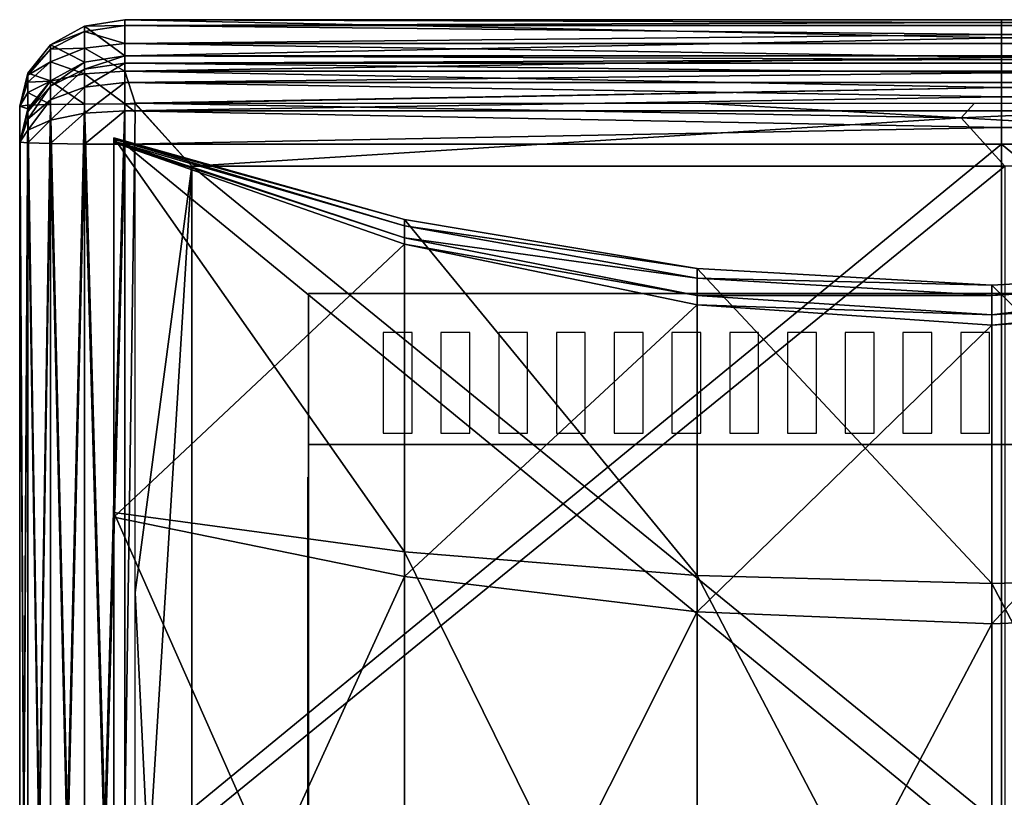
# Model space of a CAD drawing. Units: metres. Extents: x -6.7 to 6.7, y -6 to 6.
# Drawn here: x -6.7 to 0, y 0.7 to 6 of the extents above; entities that cross this region are included whole.
import ezdxf

# ---------------------------------------------------------------- set-up
doc = ezdxf.new("R2010")
doc.units = ezdxf.units.M

msp = doc.modelspace()

# ---------------------------------------------------------------- linework, layer by layer
at = {"layer": 'Untitled-1'}
for points in [[(-5.975823, 6.005136, 6.838087), (-5.975823, 6.044313, 6.769846), (-6.250231, 5.999508, 6.773766)], [(-6.250231, 5.999508, 6.773766), (-5.975823, 6.044313, 6.769846), (-5.975823, 5.799218, 3.968395)], [(0, 6.044313, 6.769846), (0, 5.921765, 5.36912), (-5.975823, 6.044313, 6.769846)], [(0, 5.921765, 5.36912), (-5.975823, 5.799218, 3.968395), (-5.975823, 6.044313, 6.769846)], [(0, 6.024724, 6.803966), (-5.975823, 6.044313, 6.769846), (-5.975823, 6.005136, 6.838087)], [(0, 6.044313, 6.769846), (-5.975823, 6.044313, 6.769846), (0, 6.024724, 6.803966)], [(0, 6.044313, 6.769846), (5.975822, 6.044313, 6.769846), (0, 5.921765, 5.36912)], [(0, 5.921765, 5.36912), (5.975822, 6.044313, 6.769846), (5.975822, 5.799218, 3.968395)], [(0, 6.024724, 6.803966), (5.975822, 6.005136, 6.838087), (5.975822, 6.044313, 6.769846)], [(0, 6.044313, 6.769846), (0, 6.024724, 6.803966), (5.975822, 6.044313, 6.769846)], [(-6.250231, 5.963306, 6.836814), (-6.250231, 5.999508, 6.773766), (-6.482876, 5.872011, 6.784921)], [(-6.482876, 5.872011, 6.784921), (-6.250231, 5.999508, 6.773766), (-6.250231, 5.754412, 3.972315)], [(-5.975823, 5.882409, 6.903773), (-5.975823, 6.005136, 6.838087), (-6.250231, 5.963306, 6.836814)], [(-6.250231, 5.999508, 6.773766), (-6.250231, 5.963306, 6.836814), (-5.975823, 6.005136, 6.838087)], [(-5.975823, 5.799218, 3.968395), (-6.250231, 5.754412, 3.972315), (-6.250231, 5.999508, 6.773766)], [(0, 6.005136, 6.838087), (0, 6.024724, 6.803966), (-5.975823, 6.005136, 6.838087)], [(0, 5.943771, 6.87093), (-5.975823, 6.005136, 6.838087), (-5.975823, 5.882409, 6.903773)], [(0, 6.005136, 6.838087), (-5.975823, 6.005136, 6.838087), (0, 5.943771, 6.87093)], [(0, 6.005136, 6.838087), (5.975822, 6.005136, 6.838087), (0, 6.024724, 6.803966)], [(0, 5.943771, 6.87093), (5.975822, 5.882409, 6.903773), (5.975822, 6.005136, 6.838087)], [(0, 6.005136, 6.838087), (0, 5.943771, 6.87093), (5.975822, 6.005136, 6.838087)], [(-6.250231, 5.849991, 6.897503), (-6.250231, 5.963306, 6.836814), (-6.482876, 5.844362, 6.833151)], [(-6.482876, 5.872011, 6.784921), (-6.482876, 5.844362, 6.833151), (-6.250231, 5.963306, 6.836814)], [(-6.250231, 5.963306, 6.836814), (-6.250231, 5.849991, 6.897503), (-5.975823, 5.882409, 6.903773)], [(0, 5.882409, 6.903773), (0, 5.943771, 6.87093), (-5.975823, 5.882409, 6.903773)], [(0, 5.799218, 3.968395), (-5.975823, 5.799218, 3.968395), (0, 5.921765, 5.36912)], [(0, 5.882409, 6.903773), (5.975822, 5.882409, 6.903773), (0, 5.943771, 6.87093)], [(0, 5.799218, 3.968395), (0, 5.921765, 5.36912), (5.975822, 5.799218, 3.968395)], [(-6.482876, 5.844362, 6.833151), (-6.482876, 5.872011, 6.784921), (-6.638285, 5.681149, 6.801619)], [(-6.638285, 5.681149, 6.801619), (-6.482876, 5.872011, 6.784921), (-6.482876, 5.626916, 3.98347)], [(-6.482876, 5.757465, 6.87961), (-6.482876, 5.844362, 6.833151), (-6.638285, 5.66617, 6.827716)], [(-6.638285, 5.681149, 6.801619), (-6.638285, 5.66617, 6.827716), (-6.482876, 5.844362, 6.833151)], [(-6.250231, 5.754412, 3.972315), (-6.482876, 5.626916, 3.98347), (-6.482876, 5.872011, 6.784921)], [(-6.250231, 5.676568, 6.946569), (-6.250231, 5.849991, 6.897503), (-6.482876, 5.757465, 6.87961)], [(-6.482876, 5.844362, 6.833151), (-6.482876, 5.757465, 6.87961), (-6.250231, 5.849991, 6.897503)], [(-5.975823, 5.694735, 6.956899), (-5.975823, 5.882409, 6.903773), (-6.250231, 5.849991, 6.897503)], [(-6.250231, 5.849991, 6.897503), (-6.250231, 5.676568, 6.946569), (-5.975823, 5.694735, 6.956899)], [(0, 5.788572, 6.930336), (-5.975823, 5.882409, 6.903773), (-5.975823, 5.694735, 6.956899)], [(0, 5.882409, 6.903773), (-5.975823, 5.882409, 6.903773), (0, 5.788572, 6.930336)], [(5.975822, 5.694735, 6.956899), (5.975822, 5.882409, 6.903773), (0, 5.788572, 6.930336)], [(0, 5.882409, 6.903773), (0, 5.788572, 6.930336), (5.975822, 5.882409, 6.903773)], [(-5.975823, 5.799218, 3.968395), (-5.975823, 5.748785, 3.907994), (-6.250231, 5.707813, 3.916511)], [(-6.250231, 5.707813, 3.916511), (-6.250231, 5.754412, 3.972315), (-5.975823, 5.799218, 3.968395)], [(0, 5.774002, 3.938194), (-5.975823, 5.748785, 3.907994), (-5.975823, 5.799218, 3.968395)], [(0, 5.799218, 3.968395), (0, 5.774002, 3.938194), (-5.975823, 5.799218, 3.968395)], [(0, 5.694735, 6.956899), (0, 5.788572, 6.930336), (-5.975823, 5.694735, 6.956899)], [(0, 5.748785, 3.907994), (-5.975823, 5.748785, 3.907994), (0, 5.774002, 3.938194)], [(0, 5.799218, 3.968395), (5.975822, 5.799218, 3.968395), (0, 5.774002, 3.938194)], [(0, 5.774002, 3.938194), (5.975822, 5.799218, 3.968395), (5.975822, 5.748785, 3.907994)], [(5.975822, 5.694735, 6.956899), (0, 5.788572, 6.930336), (0, 5.694735, 6.956899)], [(0, 5.748785, 3.907994), (0, 5.774002, 3.938194), (5.975822, 5.748785, 3.907994)], [(-6.482876, 5.624758, 6.917209), (-6.482876, 5.757465, 6.87961), (-6.638285, 5.619127, 6.852857)], [(-6.638285, 5.66617, 6.827716), (-6.638285, 5.619127, 6.852857), (-6.482876, 5.757465, 6.87961)], [(-6.482876, 5.757465, 6.87961), (-6.482876, 5.624758, 6.917209), (-6.250231, 5.676568, 6.946569)], [(-6.250231, 5.754412, 3.972315), (-6.250231, 5.707813, 3.916511), (-6.482876, 5.591311, 3.940773)], [(-6.482876, 5.591311, 3.940773), (-6.482876, 5.626916, 3.98347), (-6.250231, 5.754412, 3.972315)], [(-6.250231, 5.707813, 3.916511), (-6.250231, 5.585681, 3.87642), (-6.482876, 5.497667, 3.910109)], [(-6.482876, 5.497667, 3.910109), (-6.482876, 5.591311, 3.940773), (-6.250231, 5.707813, 3.916511)], [(-5.975823, 5.748785, 3.907994), (-5.975823, 5.616518, 3.864616), (-6.250231, 5.585681, 3.87642)], [(-6.250231, 5.585681, 3.87642), (-6.250231, 5.707813, 3.916511), (-5.975823, 5.748785, 3.907994)], [(0, 5.682651, 3.886305), (-5.975823, 5.616518, 3.864616), (-5.975823, 5.748785, 3.907994)], [(0, 5.748785, 3.907994), (0, 5.682651, 3.886305), (-5.975823, 5.748785, 3.907994)], [(0, 5.748785, 3.907994), (5.975822, 5.748785, 3.907994), (0, 5.682651, 3.886305)], [(0, 5.682651, 3.886305), (5.975822, 5.748785, 3.907994), (5.975822, 5.616518, 3.864616)], [(-6.638285, 5.66617, 6.827716), (-6.638285, 5.681149, 6.801619), (-6.6929, 5.456026, 6.821314)], [(-6.6929, 5.456026, 6.821314), (-6.638285, 5.681149, 6.801619), (-6.638285, 5.436054, 4.000168)], [(-6.638285, 5.619127, 6.852857), (-6.638285, 5.66617, 6.827716), (-6.6929, 5.456026, 6.821314)], [(-6.482876, 5.626916, 3.98347), (-6.638285, 5.436054, 4.000168), (-6.638285, 5.681149, 6.801619)], [(-6.250231, 5.469611, 6.976595), (-6.250231, 5.676568, 6.946569), (-6.482876, 5.624758, 6.917209)], [(-5.975823, 5.694735, 6.956899), (-6.250231, 5.676568, 6.946569), (-5.975823, 5.470732, 6.989396)], [(-6.250231, 5.676568, 6.946569), (-6.250231, 5.469611, 6.976595), (-5.975823, 5.470732, 6.989396)], [(0, 5.582733, 6.973148), (-5.975823, 5.694735, 6.956899), (-5.90594, 5.47537, 6.988724)], [(-5.975823, 5.694735, 6.956899), (-5.975823, 5.470732, 6.989396), (-5.90594, 5.47537, 6.988724)], [(0, 5.582733, 6.973148), (0, 5.694735, 6.956899), (-5.975823, 5.694735, 6.956899)], [(0, 5.616518, 3.864616), (-5.975823, 5.616518, 3.864616), (0, 5.682651, 3.886305)], [(5.975822, 5.694735, 6.956899), (0, 5.582733, 6.973148), (5.948472, 5.47537, 6.988723)], [(5.975822, 5.694735, 6.956899), (0, 5.694735, 6.956899), (0, 5.582733, 6.973148)], [(0, 5.616518, 3.864616), (0, 5.682651, 3.886305), (5.975822, 5.616518, 3.864616)], [(-6.638285, 5.547321, 6.873208), (-6.638285, 5.619127, 6.852857), (-6.6929, 5.456026, 6.821314)], [(-6.482876, 5.626916, 3.98347), (-6.482876, 5.591311, 3.940773), (-6.638285, 5.41677, 3.977068)], [(-6.638285, 5.41677, 3.977068), (-6.638285, 5.436054, 4.000168), (-6.482876, 5.626916, 3.98347)], [(-6.482876, 5.466424, 6.940167), (-6.482876, 5.624758, 6.917209), (-6.638285, 5.547321, 6.873208)], [(-6.638285, 5.619127, 6.852857), (-6.638285, 5.547321, 6.873208), (-6.482876, 5.624758, 6.917209)], [(-6.482876, 5.591311, 3.940773), (-6.482876, 5.497667, 3.910109), (-6.638285, 5.366077, 3.960478)], [(-6.638285, 5.366077, 3.960478), (-6.638285, 5.41677, 3.977068), (-6.482876, 5.591311, 3.940773)], [(-6.482876, 5.624758, 6.917209), (-6.482876, 5.466424, 6.940167), (-6.250231, 5.469611, 6.976595)], [(-6.250231, 5.585681, 3.87642), (-6.250231, 5.406372, 3.858214), (-6.482876, 5.360446, 3.896125)], [(-6.482876, 5.360446, 3.896125), (-6.482876, 5.497667, 3.910109), (-6.250231, 5.585681, 3.87642)], [(-5.975823, 5.616518, 3.864616), (-5.975823, 5.422468, 3.844887), (-6.250231, 5.406372, 3.858214)], [(-6.250231, 5.406372, 3.858214), (-6.250231, 5.585681, 3.87642), (-5.975823, 5.616518, 3.864616)], [(0, 5.519492, 3.854752), (-5.975823, 5.422468, 3.844887), (-5.975823, 5.616518, 3.864616)], [(0, 5.616518, 3.864616), (0, 5.519492, 3.854752), (-5.975823, 5.616518, 3.864616)], [(-5.728358, 5.47537, 6.988724), (0, 5.582733, 6.973148), (-5.90594, 5.47537, 6.988724)], [(0, 5.47537, 6.988724), (0, 5.582733, 6.973148), (-5.728358, 5.47537, 6.988724)], [(0, 5.616518, 3.864616), (5.975822, 5.616518, 3.864616), (0, 5.519492, 3.854752)], [(0, 5.519492, 3.854752), (5.975822, 5.616518, 3.864616), (5.975822, 5.422468, 3.844887)], [(0, 5.582733, 6.973148), (5.728359, 5.47537, 6.988724), (5.948472, 5.47537, 6.988723)], [(5.728359, 5.47537, 6.988724), (0, 5.582733, 6.973148), (0, 5.47537, 6.988724)], [(-6.638285, 5.461653, 6.885635), (-6.638285, 5.547321, 6.873208), (-6.6929, 5.456026, 6.821314)], [(-6.638285, 5.547321, 6.873208), (-6.638285, 5.461653, 6.885635), (-6.482876, 5.466424, 6.940167)], [(0, 5.422468, 3.844887), (-5.975823, 5.422468, 3.844887), (0, 5.519492, 3.854752)], [(0, 5.422468, 3.844887), (0, 5.519492, 3.854752), (5.975822, 5.422468, 3.844887)], [(-6.665592, 0.556301, 7.282391), (-6.638285, 5.461653, 6.885635), (-6.6929, 5.456026, 6.821314)], [(-6.6929, 0.553487, 7.250231), (-6.6929, 5.456026, 6.821314), (-6.6929, 0.43094, 5.849505)], [(-6.6929, 0.43094, 5.849505), (-6.6929, 5.456026, 6.821314), (-6.6929, 5.210931, 4.019864)], [(-6.638285, 5.436054, 4.000168), (-6.6929, 5.210931, 4.019864), (-6.6929, 5.456026, 6.821314)], [(-6.6929, 0.553487, 7.250231), (-6.665592, 0.556301, 7.282391), (-6.6929, 5.456026, 6.821314)], [(-6.638285, 0.559114, 7.314551), (-6.638285, 5.461653, 6.885635), (-6.665592, 0.556301, 7.282391)], [(-6.482876, 5.497667, 3.910109), (-6.482876, 5.360446, 3.896125), (-6.638285, 5.291828, 3.952905)], [(-6.638285, 5.291828, 3.952905), (-6.638285, 5.366077, 3.960478), (-6.482876, 5.497667, 3.910109)], [(-6.560581, 0.5615, 7.341818), (-6.482876, 5.466424, 6.940167), (-6.638285, 5.461653, 6.885635)], [(-6.638285, 0.559114, 7.314551), (-6.560581, 0.5615, 7.341818), (-6.638285, 5.461653, 6.885635)], [(-6.482876, 0.563885, 7.369084), (-6.482876, 5.466424, 6.940167), (-6.560581, 0.5615, 7.341818)], [(-6.366553, 0.565479, 7.387297), (-6.250231, 5.469611, 6.976595), (-6.482876, 5.466424, 6.940167)], [(-6.482876, 0.563885, 7.369084), (-6.366553, 0.565479, 7.387297), (-6.482876, 5.466424, 6.940167)], [(-6.250231, 0.567073, 7.405511), (-6.250231, 5.469611, 6.976595), (-6.366553, 0.565479, 7.387297)], [(-6.250231, 5.469611, 6.976595), (-6.113027, 0.567633, 7.411912), (-5.975823, 5.470732, 6.989396)], [(-6.250231, 0.567073, 7.405511), (-6.113027, 0.567633, 7.411912), (-6.250231, 5.469611, 6.976595)], [(-5.975823, 0.568193, 7.418313), (-5.975823, 5.470732, 6.989396), (-6.113027, 0.567633, 7.411912)], [(-5.975823, 5.470732, 6.989396), (-5.906084, 5.472039, 6.989207), (-5.90594, 5.47537, 6.988724)], [(-5.906084, 5.472039, 6.989207), (-5.975823, 5.470732, 6.989396), (-5.906141, 5.470732, 6.989396)], [(-5.906141, 5.470732, 6.989396), (-5.975823, 5.470732, 6.989396), (-5.906141, 5.413566, 6.994398)], [(-5.906141, 5.413566, 6.994398), (-5.975823, 5.470732, 6.989396), (-5.975823, 0.568193, 7.418313)], [(-5.906141, 5.470732, 6.989396), (-5.90594, 5.47537, 6.988724), (-5.519718, 5.045805, 6.510184)], [(-5.519718, 5.045805, 6.510184), (-5.90614, 2.141997, 7.280622), (-5.906141, 5.470732, 6.989396)], [(-0.274472, 5.374731, 6.876611), (-5.519718, 5.045805, 6.510184), (-5.90594, 5.47537, 6.988724)], [(-5.90594, 5.47537, 6.988724), (-2.060291, 5.47537, 6.988724), (-0.274472, 5.374731, 6.876611)], [(-0.274472, 5.374731, 6.876611), (-2.060291, 5.47537, 6.988724), (-0.183987, 5.47537, 6.988724)], [(-0.274472, 5.374731, 6.876611), (-0.183987, 5.47537, 6.988724), (1.944091, 5.47537, 6.988724)], [(1.944091, 5.47537, 6.988724), (5.56225, 5.045805, 6.510184), (-0.274472, 5.374731, 6.876611)], [(-6.638285, 5.436054, 4.000168), (-6.638285, 5.41677, 3.977068), (-6.6929, 5.210931, 4.019864)], [(-6.638285, 5.41677, 3.977068), (-6.638285, 5.366077, 3.960478), (-6.6929, 5.210931, 4.019864)], [(-6.250231, 5.406372, 3.858214), (-6.250231, 5.197345, 3.864583), (-6.482876, 5.200533, 3.901011)], [(-6.482876, 5.200533, 3.901011), (-6.482876, 5.360446, 3.896125), (-6.250231, 5.406372, 3.858214)], [(-5.975823, 5.422468, 3.844887), (-5.975823, 5.196225, 3.851781), (-6.250231, 5.197345, 3.864583)], [(-6.250231, 5.197345, 3.864583), (-6.250231, 5.406372, 3.858214), (-5.975823, 5.422468, 3.844887)], [(0, 5.309347, 3.848334), (-5.975823, 5.196225, 3.851781), (-5.975823, 5.422468, 3.844887)], [(0, 5.422468, 3.844887), (0, 5.309347, 3.848334), (-5.975823, 5.422468, 3.844887)], [(-5.975823, 0.568193, 7.418313), (-5.906141, 0.625359, 7.413311), (-5.906141, 5.413566, 6.994398)], [(0.021266, 5.045805, 6.510184), (-5.519718, 5.045805, 6.510184), (-0.274472, 5.374731, 6.876611)], [(0.021266, 5.045805, 6.510184), (-0.274472, 5.374731, 6.876611), (5.56225, 5.045805, 6.510184)], [(0, 5.422468, 3.844887), (5.975822, 5.422468, 3.844887), (0, 5.309347, 3.848334)], [(0, 5.309347, 3.848334), (5.975822, 5.422468, 3.844887), (5.975822, 5.196225, 3.851781)], [(-6.638285, 5.366077, 3.960478), (-6.638285, 5.291828, 3.952905), (-6.6929, 5.210931, 4.019864)], [(-6.482876, 5.360446, 3.896125), (-6.482876, 5.200533, 3.901011), (-6.638285, 5.205304, 3.955542)], [(-6.638285, 5.205304, 3.955542), (-6.638285, 5.291828, 3.952905), (-6.482876, 5.360446, 3.896125)], [(0, 5.196225, 3.851781), (-5.975823, 5.196225, 3.851781), (0, 5.309347, 3.848334)], [(0, 5.196225, 3.851781), (0, 5.309347, 3.848334), (5.975822, 5.196225, 3.851781)], [(-6.638285, 5.291828, 3.952905), (-6.638285, 5.205304, 3.955542), (-6.6929, 5.210931, 4.019864)], [(-6.051295, 5.231321, 4.10017), (-6.051295, 5.239475, 4.193367), (-4.070971, 4.682387, 4.242106)], [(-4.070971, 4.682387, 4.242106), (-6.051295, 5.239475, 4.193367), (-4.070971, 2.417657, 4.440244)], [(-6.051295, 5.239475, 4.193367), (-6.051295, 2.685882, 4.416778), (-4.070971, 2.417657, 4.440244)], [(-6.051295, 5.208025, 3.833893), (-6.051295, 5.239474, 4.193367), (-6.051295, -4.6101, 5.055093), (-6.051295, -4.64155, 4.69562)], [(-6.6929, 0.308392, 4.44878), (-6.6929, 0.43094, 5.849505), (-6.6929, 5.210931, 4.019864)], [(-6.6929, 0.308392, 4.44878), (-6.6929, 5.210931, 4.019864), (-6.665592, 0.305578, 4.416619)], [(-6.665592, 0.305578, 4.416619), (-6.6929, 5.210931, 4.019864), (-6.638285, 5.205304, 3.955542)], [(-6.638285, 0.302765, 4.384459), (-6.665592, 0.305578, 4.416619), (-6.638285, 5.205304, 3.955542)], [(-6.638285, 0.302765, 4.384459), (-6.638285, 5.205304, 3.955542), (-6.560581, 0.300379, 4.357193)], [(-6.560581, 0.300379, 4.357193), (-6.638285, 5.205304, 3.955542), (-6.482876, 5.200533, 3.901011)], [(-6.482876, 0.297994, 4.329927), (-6.560581, 0.300379, 4.357193), (-6.482876, 5.200533, 3.901011)], [(-6.482876, 0.297994, 4.329927), (-6.482876, 5.200533, 3.901011), (-6.366553, 0.2964, 4.311713)], [(-6.366553, 0.2964, 4.311713), (-6.482876, 5.200533, 3.901011), (-6.250231, 5.197345, 3.864583)], [(-6.250231, 0.294807, 4.293499), (-6.366553, 0.2964, 4.311713), (-6.250231, 5.197345, 3.864583)], [(-6.250231, 0.294807, 4.293499), (-6.250231, 5.197345, 3.864583), (-6.113027, 0.294247, 4.287098)], [(-6.113027, 0.294247, 4.287098), (-6.250231, 5.197345, 3.864583), (-5.975823, 5.196225, 3.851781)], [(-5.975823, 0.293686, 4.280698), (-6.113027, 0.294247, 4.287098), (-5.975823, 5.196225, 3.851781)], [(-6.051295, 5.216179, 3.927091), (-6.051295, 5.231321, 4.10017), (-4.070971, 4.639225, 3.748765)], [(-4.070971, 4.639225, 3.748765), (-6.051295, 5.231321, 4.10017), (-4.070971, 4.682387, 4.242106)], [(-6.051295, 5.208025, 3.833894), (-6.051295, 5.216179, 3.927091), (-4.070971, 4.559068, 2.832561)], [(-4.070971, 4.559068, 2.832561), (-6.051295, 5.216179, 3.927091), (-4.070971, 4.639225, 3.748765)], [(-4.070971, 4.515906, 2.339221), (-6.051295, 5.208025, 3.833894), (-4.070971, 4.559068, 2.832561)], [(-6.051295, 2.654432, 4.057304), (-6.051295, 5.208025, 3.833894), (-4.070971, 4.515906, 2.339221)], [(-2.987912, 2.744955, 4.06624), (-5.975823, 5.196225, 3.851781), (0, 5.196225, 3.851781)], [(-2.987912, 2.744955, 4.06624), (-5.975823, 0.293686, 4.280698), (-5.975823, 5.196225, 3.851781)], [(-2.987912, 2.744955, 4.06624), (0, 5.196225, 3.851781), (0, 0.293686, 4.280698)], [(2.987912, 2.744955, 4.06624), (0, 0.293686, 4.280698), (0, 5.196225, 3.851781)], [(2.987912, 2.744955, 4.06624), (0, 5.196225, 3.851781), (5.975822, 5.196225, 3.851781)], [(-5.90614, 2.141997, 7.280622), (-5.519718, 5.045805, 6.510184), (-5.815457, 0.272178, 7.323026)], [(-5.519718, 0.532477, 6.90505), (-5.815457, 0.272178, 7.323026), (-5.519718, 5.045805, 6.510184)], [(-2.749227, 2.78914, 6.707617), (-5.519718, 5.045805, 6.510184), (0.021266, 5.045805, 6.510184)], [(-2.749227, 2.78914, 6.707617), (-5.519718, 0.532477, 6.90505), (-5.519718, 5.045805, 6.510184)], [(-2.749227, 2.78914, 6.707617), (0.021266, 5.045805, 6.510184), (0.021266, 0.532477, 6.90505)], [(-4.070971, 4.639225, 3.748765), (-4.070971, 4.682387, 4.242106), (-2.075937, 4.348135, 4.271349)], [(-2.075937, 4.348135, 4.271349), (-4.070971, 4.682387, 4.242106), (-2.075937, 2.256723, 4.454324)], [(-4.070971, 4.682387, 4.242106), (-4.070971, 2.417657, 4.440244), (-2.075937, 2.256723, 4.454324)], [(-4.070971, 4.559068, 2.832561), (-4.070971, 4.639225, 3.748765), (-2.075937, 4.283968, 3.537922)], [(-2.075937, 4.283968, 3.537922), (-4.070971, 4.639225, 3.748765), (-2.075937, 4.348135, 4.271349)], [(-4.070971, 2.251176, 2.537359), (-6.051295, 2.654432, 4.057304), (-4.070971, 4.515906, 2.339221)], [(-4.070971, 4.515906, 2.339221), (-4.070971, 4.559068, 2.832561), (-2.075937, 4.164802, 2.175843)], [(-2.075937, 4.164802, 2.175843), (-4.070971, 4.559068, 2.832561), (-2.075937, 4.283968, 3.537922)], [(-2.075937, 4.100636, 1.442417), (-4.070971, 4.515906, 2.339221), (-2.075937, 4.164802, 2.175843)], [(-4.070971, 2.251176, 2.537359), (-4.070971, 4.515906, 2.339221), (-2.075937, 4.100636, 1.442417)], [(-2.075937, 4.283968, 3.537922), (-2.075937, 4.348135, 4.271349), (-0.066193, 4.236717, 4.281096)], [(-0.066193, 4.236717, 4.281096), (-2.075937, 4.348135, 4.271349), (-0.066193, 2.203078, 4.459017)], [(-2.075937, 4.348135, 4.271349), (-2.075937, 2.256723, 4.454324), (-0.066193, 2.203078, 4.459017)], [(1.958261, 4.283968, 3.537922), (-0.066193, 4.165549, 3.467641), (1.958261, 4.348135, 4.271349)], [(-0.066193, 4.165549, 3.467641), (-0.066193, 4.236717, 4.281096), (1.958261, 4.348135, 4.271349)], [(1.958261, 4.348135, 4.271349), (-0.066193, 4.236717, 4.281096), (1.958261, 2.256723, 4.454324)], [(-2.075937, 4.164802, 2.175843), (-2.075937, 4.283968, 3.537922), (-0.066193, 4.165549, 3.467641)], [(-0.066193, 4.165549, 3.467641), (-2.075937, 4.283968, 3.537922), (-0.066193, 4.236717, 4.281096)], [(1.958261, 4.164802, 2.175843), (-0.066193, 4.03338, 1.956938), (1.958261, 4.283968, 3.537922)], [(-0.066193, 4.03338, 1.956938), (-0.066193, 4.165549, 3.467641), (1.958261, 4.283968, 3.537922)], [(-0.066193, 4.236717, 4.281096), (-0.066193, 2.203078, 4.459017), (1.958261, 2.256723, 4.454324)], [(4.724393, 4.179483, 3.911936), (-4.724408, 4.179483, 3.911936), (-4.724408, -3.664553, 4.5982), (4.724393, -3.664553, 4.5982)], [(4.724393, 4.179483, 3.911936), (4.724393, 3.150086, -7.854122), (-4.724408, 3.150086, -7.854122), (-4.724408, 4.179483, 3.911936)], [(-4.724408, 4.179483, 3.911936), (-4.724408, 3.150086, -7.854122), (-4.724408, -4.69395, -7.167857), (-4.724408, -3.664553, 4.5982)], [(-0.066193, 4.03338, 1.956938), (-2.075937, 4.164802, 2.175843), (-0.066193, 4.165549, 3.467641)], [(-2.075937, 4.100636, 1.442417), (-2.075937, 4.164802, 2.175843), (-0.066193, 4.03338, 1.956938)], [(1.958261, 4.100636, 1.442417), (-0.066193, 3.962211, 1.143482), (1.958261, 4.164802, 2.175843)], [(-0.066193, 3.962211, 1.143482), (-0.066193, 4.03338, 1.956938), (1.958261, 4.164802, 2.175843)], [(-2.075937, 2.009223, 1.625391), (-4.070971, 2.251176, 2.537359), (-2.075937, 4.100636, 1.442417)], [(-0.066193, 3.962211, 1.143482), (-2.075937, 4.100636, 1.442417), (-0.066193, 4.03338, 1.956938)], [(-2.075937, 2.009223, 1.625391), (-2.075937, 4.100636, 1.442417), (-0.066193, 3.962211, 1.143482)], [(1.958261, 2.009223, 1.625391), (-0.066193, 1.928572, 1.321402), (1.958261, 4.100636, 1.442417)], [(-0.066193, 1.928572, 1.321402), (-0.066193, 3.962211, 1.143482), (1.958261, 4.100636, 1.442417)], [(-0.066193, 1.928572, 1.321402), (-2.075937, 2.009223, 1.625391), (-0.066193, 3.962211, 1.143482)], [(-4.215181, 3.914177, 0.652667), (-4.215181, 3.227913, -7.19137), (-4.018331, 3.227913, -7.19137), (-4.018331, 3.914177, 0.652667)], [(-3.821481, 3.914177, 0.652667), (-3.821481, 3.227913, -7.19137), (-3.62463, 3.227913, -7.19137), (-3.62463, 3.914177, 0.652667)], [(-3.427779, 3.914177, 0.652667), (-3.427779, 3.227913, -7.19137), (-3.230929, 3.227913, -7.19137), (-3.230929, 3.914177, 0.652667)], [(-3.034079, 3.914177, 0.652667), (-3.034079, 3.227913, -7.19137), (-2.837229, 3.227913, -7.19137), (-2.837229, 3.914177, 0.652667)], [(-2.640379, 3.914177, 0.652667), (-2.640379, 3.227913, -7.19137), (-2.443529, 3.227913, -7.19137), (-2.443529, 3.914177, 0.652667)], [(-2.246678, 3.914177, 0.652667), (-2.246678, 3.227913, -7.19137), (-2.049829, 3.227913, -7.19137), (-2.049829, 3.914177, 0.652667)], [(-1.852977, 3.914177, 0.652667), (-1.852977, 3.227913, -7.19137), (-1.656127, 3.227913, -7.19137), (-1.656127, 3.914177, 0.652667)], [(-1.459277, 3.914177, 0.652667), (-1.459277, 3.227913, -7.19137), (-1.262427, 3.227913, -7.19137), (-1.262427, 3.914177, 0.652667)], [(-1.065577, 3.914177, 0.652667), (-1.065577, 3.227913, -7.19137), (-0.868727, 3.227913, -7.19137), (-0.868727, 3.914177, 0.652667)], [(-0.671876, 3.914177, 0.652667), (-0.671876, 3.227913, -7.19137), (-0.475026, 3.227913, -7.19137), (-0.475026, 3.914177, 0.652667)], [(-0.278176, 3.914177, 0.652667), (-0.278176, 3.227913, -7.19137), (-0.081326, 3.227913, -7.19137), (-0.081326, 3.914177, 0.652667)], [(-4.724408, 3.150086, -7.854122), (4.724393, 3.150086, -7.854122), (4.724393, -4.69395, -7.167857), (-4.724408, -4.69395, -7.167857)], [(-4.729899, 2.927688, 0.794979), (-4.729899, 2.241424, -7.049058), (-4.729899, 2.045322, -7.031902), (-4.729899, 2.731587, 0.812136)], [(-2.749227, 2.78914, 6.707617), (0.021266, 0.532477, 6.90505), (-5.519718, 0.532477, 6.90505)], [(-4.070971, 2.417657, 4.440244), (-6.051295, 2.685882, 4.416778), (-4.070971, -1.78827, 4.808215)], [(-6.051295, 2.685882, 4.416778), (-6.051295, -2.056506, 4.831683), (-4.070971, -1.78827, 4.808215)], [(-2.987912, 2.744955, 4.06624), (0, 0.293686, 4.280698), (-5.975823, 0.293686, 4.280698)], [(2.987912, 2.744955, 4.06624), (5.975822, 0.293686, 4.280698), (0, 0.293686, 4.280698)], [(-6.051295, -2.087956, 4.472209), (-6.051295, 2.654432, 4.057304), (-4.070971, 2.251176, 2.537359)], [(-4.729899, 2.535486, 0.829293), (-4.729899, 1.849221, -7.014744), (-4.729899, 1.65312, -6.997588), (-4.729899, 2.339385, 0.84645)], [(-2.075937, 2.256723, 4.454324), (-4.070971, 2.417657, 4.440244), (-2.075937, -1.627328, 4.794134)], [(-4.070971, 2.417657, 4.440244), (-4.070971, -1.78827, 4.808215), (-2.075937, -1.627328, 4.794134)], [(-4.070971, -1.954751, 2.90533), (-6.051295, -2.087956, 4.472209), (-4.070971, 2.251176, 2.537359)], [(-4.070971, -1.954751, 2.90533), (-4.070971, 2.251176, 2.537359), (-2.075937, 2.009223, 1.625391)], [(-0.066193, 2.203078, 4.459017), (-2.075937, 2.256723, 4.454324), (-0.066193, -1.573681, 4.789441)], [(-2.075937, 2.256723, 4.454324), (-2.075937, -1.627328, 4.794134), (-0.066193, -1.573681, 4.789441)], [(1.958261, 2.256723, 4.454324), (-0.066193, 2.203078, 4.459017), (1.958261, -1.627327, 4.794134)], [(-0.066193, 2.203078, 4.459017), (-0.066193, -1.573681, 4.789441), (1.958261, -1.627327, 4.794134)], [(-5.815457, 0.272178, 7.323026), (-5.90614, 0.373038, 7.435387), (-5.90614, 2.141997, 7.280622)], [(-4.729899, 2.143283, 0.863605), (-4.729899, 1.457019, -6.980432), (-4.729899, 1.260918, -6.963275), (-4.729899, 1.947182, 0.880762)], [(-2.075937, -1.874828, 1.965202), (-4.070971, -1.954751, 2.90533), (-2.075937, 2.009223, 1.625391)], [(-2.075937, -1.874828, 1.965202), (-2.075937, 2.009223, 1.625391), (-0.066193, 1.928572, 1.321402)], [(1.958261, -1.874827, 1.965202), (-0.066193, -1.848186, 1.651826), (1.958261, 2.009223, 1.625391)], [(-0.066193, -1.848186, 1.651826), (-0.066193, 1.928572, 1.321402), (1.958261, 2.009223, 1.625391)], [(-0.066193, -1.848186, 1.651826), (-2.075937, -1.874828, 1.965202), (-0.066193, 1.928572, 1.321402)], [(-4.729899, 1.751081, 0.897919), (-4.729899, 1.064816, -6.946118), (-4.729899, 0.868716, -6.928961), (-4.729899, 1.55498, 0.915076)], [(-4.729899, 1.358878, 0.932232), (-4.729899, 0.672614, -6.911806), (-4.729899, 0.476513, -6.894649), (-4.729899, 1.162777, 0.949388)], [(-4.729899, 0.966677, 0.966545), (-4.729899, 0.280413, -6.877492), (-4.729899, 0.084312, -6.860335), (-4.729899, 0.770576, 0.983702)]]:
    msp.add_3dface(points, dxfattribs=at)

doc.saveas('drawing.dxf')
